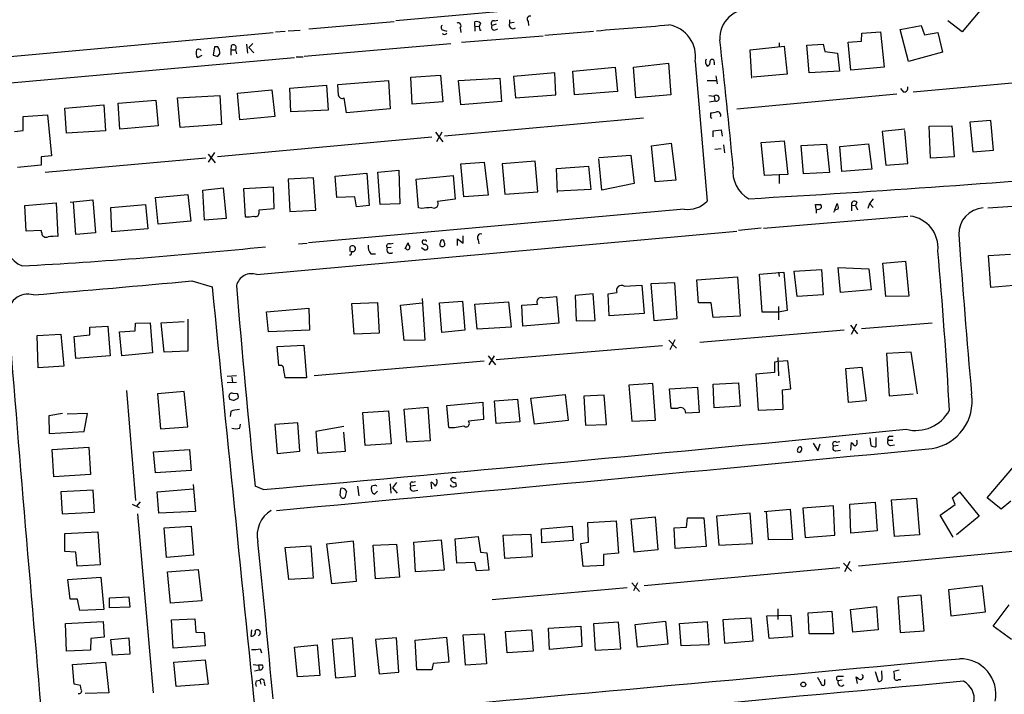
# Model space of a CAD drawing. Extents: x 8 to 984, y 4 to 905.
# Drawn here: x 194 to 338, y 378 to 477 of the extents above; entities that cross this region are included whole.
import ezdxf

# ---------------------------------------------------------------- set-up
doc = ezdxf.new("R2010")
doc.units = 0
doc.header["$MEASUREMENT"] = 0
doc.layers.add('MAIN', color=5, linetype='CONTINUOUS')

msp = doc.modelspace()

# ---------------------------------------------------------------- linework, layer by layer
at = {"layer": 'MAIN'}
for p, q in [((274.574, 479.1286), (248.8353, 476.8426)), ((335.4493, 479.8906), (331.5547, 475.2339)), ((236.1353, 475.6573), (248.5813, 476.7579)), ((260.35, 476.0806), (260.35, 476.6733)), ((260.35, 476.0806), (260.35, 475.3186)), ((260.35, 476.0806), (260.9427, 475.9959)), ((263.4827, 476.3346), (262.89, 476.1653)), ((263.2287, 476.8426), (263.7367, 476.9273)), ((265.43, 477.0119), (265.43, 476.5039)), ((266.1073, 476.5886), (265.43, 476.5039)), ((268.1393, 476.7579), (268.224, 476.1653)), ((322.4953, 475.5726), (325.5433, 476.1653)), ((325.5433, 476.1653), (326.0513, 474.8106)), ((331.5547, 475.2339), (329.438, 476.8426)), ((191.9393, 471.5933), (230.886, 475.1493)), ((231.2247, 475.2339), (232.664, 475.3186)), ((233.0873, 475.4033), (234.8653, 475.4879)), ((255.778, 475.4879), (256.286, 475.3186)), ((258.2333, 475.8266), (258.318, 475.1493)), ((258.4027, 473.7099), (270.3407, 474.6413)), ((261.112, 475.4879), (261.2813, 475.4879)), ((263.2287, 475.4879), (263.7367, 475.6573)), ((270.5947, 474.7259), (277.7067, 475.3186)), ((316.8227, 473.8793), (316.9073, 475.0646)), ((316.9073, 475.0646), (319.6167, 475.2339)), ((319.6167, 475.2339), (320.1247, 470.0693)), ((323.6807, 470.9159), (322.4953, 475.5726)), ((326.0513, 474.8106), (327.9987, 475.1493)), ((327.9987, 475.1493), (328.676, 472.2706)), ((224.79, 473.2019), (224.7053, 472.6093)), ((226.9913, 473.4559), (227.1607, 472.1013)), ((227.9227, 473.5406), (227.33, 472.9479)), ((235.458, 471.6779), (256.8787, 473.5406)), ((304.8, 473.6253), (304.8, 473.0326)), ((308.864, 473.2866), (311.2347, 473.4559)), ((309.2027, 469.2226), (308.864, 473.2866)), ((311.2347, 473.4559), (311.4887, 472.3553)), ((314.8753, 473.7099), (316.8227, 473.8793)), ((315.2987, 469.6459), (314.8753, 473.7099)), ((220.472, 471.7626), (219.8793, 471.4239)), ((222.3347, 473.0326), (222.1653, 471.8473)), ((222.8427, 473.0326), (222.3347, 473.0326)), ((222.8427, 471.6779), (223.0967, 472.0166)), ((224.7053, 472.6093), (224.7053, 471.8473)), ((224.7053, 472.6093), (225.3827, 472.6093)), ((225.3827, 472.6093), (225.552, 472.0166)), ((227.33, 472.9479), (228.092, 472.1859)), ((300.5667, 472.6093), (305.562, 473.1173)), ((300.8207, 468.4606), (300.5667, 472.6093)), ((305.562, 473.1173), (305.9853, 469.0533)), ((311.4887, 472.3553), (313.3513, 472.1013)), ((313.3513, 472.1013), (313.6053, 469.4766)), ((328.676, 472.2706), (323.6807, 470.9159)), ((192.532, 467.7833), (234.0187, 471.5086)), ((234.2727, 471.5933), (235.2887, 471.5933)), ((283.5487, 470.0693), (288.6287, 470.6619)), ((288.6287, 470.6619), (288.9673, 466.0053)), ((292.5233, 470.9159), (294.3013, 450.5113)), ((295.3173, 470.7466), (295.3173, 470.4079)), ((251.0367, 468.6299), (255.3547, 468.8839)), ((255.3547, 468.8839), (255.6933, 464.9893)), ((272.034, 469.2226), (266.0227, 468.7146)), ((272.2033, 466.0053), (272.034, 469.2226)), ((274.6587, 469.4766), (280.8393, 470.0693)), ((274.9127, 466.0053), (274.6587, 469.4766)), ((280.8393, 470.0693), (281.178, 466.5133)), ((283.8873, 465.5819), (283.5487, 470.0693)), ((305.9853, 469.0533), (300.99, 468.6299)), ((313.6053, 469.4766), (309.2027, 469.2226)), ((320.1247, 470.0693), (315.2987, 469.6459)), ((233.3413, 467.0213), (238.6753, 467.4446)), ((238.6753, 467.4446), (238.9293, 463.8039)), ((240.3687, 467.5293), (247.7347, 468.1219)), ((240.4533, 465.9206), (240.3687, 467.5293)), ((247.7347, 468.1219), (247.9887, 463.9733)), ((251.206, 464.6506), (251.0367, 468.6299)), ((257.9793, 468.1219), (263.9907, 468.4606)), ((258.318, 464.5659), (257.9793, 468.1219)), ((263.9907, 468.4606), (264.2447, 465.0739)), ((266.0227, 468.7146), (266.2767, 465.5819)), ((294.3013, 468.1219), (295.656, 468.1219)), ((295.5713, 468.7993), (295.7407, 467.6139)), ((343.916, 468.2066), (324.358, 466.4286)), ((225.7213, 466.2593), (230.7167, 466.7673)), ((226.06, 462.3646), (225.7213, 466.2593)), ((230.7167, 466.7673), (231.14, 462.8726)), ((233.5107, 463.5499), (233.3413, 467.0213)), ((266.2767, 465.5819), (272.2033, 466.0053)), ((281.178, 466.5133), (274.9127, 466.0053)), ((288.9673, 466.0053), (283.8873, 465.5819)), ((298.6193, 463.9733), (321.9873, 466.1746)), ((323.0033, 466.4286), (322.58, 466.9366)), ((200.4907, 464.0579), (206.1633, 464.5659)), ((206.1633, 464.5659), (206.4173, 460.7559)), ((208.28, 464.8199), (213.7833, 465.2433)), ((208.534, 461.0099), (208.28, 464.8199)), ((213.7833, 465.2433), (214.122, 461.5179)), ((216.916, 465.5819), (223.0967, 465.9206)), ((217.3393, 461.2639), (216.916, 465.5819)), ((223.0967, 465.9206), (223.3507, 461.6873)), ((241.6387, 463.3806), (241.3, 465.5819)), ((255.6933, 464.9893), (251.206, 464.6506)), ((264.2447, 465.0739), (258.318, 464.5659)), ((294.5553, 465.9206), (295.3173, 465.8359)), ((294.64, 464.9893), (295.402, 465.1586)), ((295.3173, 465.8359), (295.402, 465.1586)), ((194.3947, 462.8726), (197.9507, 463.1266)), ((197.9507, 463.1266), (198.5433, 457.1153)), ((200.7447, 460.4173), (200.4907, 464.0579)), ((238.9293, 463.8039), (233.5107, 463.5499)), ((247.9887, 463.9733), (241.6387, 463.3806)), ((294.8093, 462.9573), (294.8093, 463.3806)), ((194.3947, 460.8406), (194.3947, 462.8726)), ((223.3507, 461.6873), (217.3393, 461.2639)), ((231.14, 462.8726), (226.06, 462.3646)), ((284.988, 462.6186), (255.9473, 459.9939)), ((335.7033, 462.2799), (332.6553, 462.0259)), ((332.6553, 462.0259), (333.0787, 457.7079)), ((336.1267, 457.9619), (335.7033, 462.2799)), ((193.1247, 460.6713), (194.3947, 460.8406)), ((206.4173, 460.7559), (200.7447, 460.4173)), ((214.122, 461.5179), (208.534, 461.0099)), ((254.5927, 460.5866), (255.6933, 459.1473)), ((255.524, 460.5866), (254.762, 459.1473)), ((295.148, 460.7559), (296.3333, 460.9253)), ((295.148, 459.9093), (295.148, 460.7559)), ((296.3333, 460.9253), (296.5027, 459.9939)), ((323.1727, 461.0099), (319.8707, 460.6713)), ((319.8707, 460.6713), (320.3787, 455.7606)), ((323.596, 456.0146), (323.1727, 460.8406)), ((326.7287, 461.4333), (330.0307, 461.5179)), ((326.898, 456.7766), (326.7287, 461.4333)), ((330.0307, 461.5179), (330.3693, 456.9459)), ((254.0847, 459.8246), (222.758, 456.9459)), ((286.1733, 458.5546), (289.052, 458.9779)), ((289.052, 458.9779), (289.7293, 453.5593)), ((302.1753, 459.0626), (305.562, 459.3166)), ((302.6833, 454.2366), (302.1753, 459.0626)), ((305.562, 459.3166), (306.07, 454.4059)), ((308.0173, 458.6393), (311.7427, 458.8086)), ((311.7427, 458.8086), (312.166, 454.6599)), ((313.69, 458.4699), (317.8387, 458.8933)), ((317.8387, 458.8933), (318.3467, 455.1679)), ((222.3347, 457.6233), (221.4033, 456.1839)), ((221.4033, 457.3693), (222.4193, 456.0993)), ((286.6813, 453.3053), (286.1733, 458.5546)), ((296.3333, 458.1313), (295.402, 458.0466)), ((296.672, 458.7239), (296.8413, 457.5386)), ((308.356, 454.4906), (308.0173, 458.6393)), ((313.944, 454.8293), (313.69, 458.4699)), ((333.0787, 457.7079), (336.1267, 457.9619)), ((198.5433, 457.1153), (197.0193, 456.9459)), ((197.0193, 456.9459), (197.0193, 455.7606)), ((221.0647, 456.7766), (197.612, 454.6599)), ((258.318, 455.9299), (261.7047, 456.1839)), ((258.7413, 451.1039), (258.318, 455.9299)), ((261.7047, 456.1839), (262.2973, 451.3579)), ((269.1553, 456.3533), (264.3293, 455.9299)), ((264.3293, 455.9299), (264.7527, 451.5273)), ((269.5787, 451.8659), (269.1553, 456.3533)), ((278.4687, 456.8613), (283.1253, 457.1999)), ((278.892, 452.1199), (278.4687, 456.6919)), ((283.1253, 457.1999), (283.6333, 453.0513)), ((320.3787, 455.7606), (323.596, 456.0146)), ((330.3693, 456.9459), (326.898, 456.7766)), ((197.0193, 455.7606), (193.548, 455.4219)), ((239.9453, 454.1519), (244.602, 454.5753)), ((244.602, 454.5753), (244.9407, 449.8339)), ((246.2107, 454.7446), (249.2587, 454.9986)), ((246.5493, 450.0033), (246.2107, 454.7446)), ((249.2587, 454.9986), (249.428, 450.0879)), ((272.288, 455.2526), (276.9447, 455.5913)), ((272.4573, 451.7813), (272.288, 455.2526)), ((276.9447, 455.5913), (277.2833, 452.2046)), ((312.166, 454.6599), (308.356, 454.4906)), ((318.3467, 455.1679), (313.944, 454.8293)), ((236.8127, 453.8979), (233.0873, 453.7286)), ((233.0873, 453.7286), (233.3413, 448.9873)), ((237.1513, 449.1566), (236.8127, 453.8979)), ((240.1993, 451.0193), (239.9453, 454.1519)), ((251.7987, 453.7286), (257.2173, 454.2366)), ((252.1373, 449.4953), (251.7987, 453.7286)), ((257.2173, 454.2366), (257.4713, 450.7653)), ((283.6333, 453.0513), (278.892, 452.1199)), ((289.7293, 453.5593), (286.6813, 453.3053)), ((304.8, 454.3213), (302.6833, 454.2366)), ((306.07, 454.4059), (304.8, 454.3213)), ((304.8, 454.3213), (304.8, 453.0513)), ((220.6413, 452.1199), (223.6047, 452.4586)), ((220.8953, 447.7173), (220.6413, 452.1199)), ((223.6047, 452.4586), (224.028, 447.9713)), ((230.9707, 452.5433), (226.568, 452.2893)), ((226.568, 452.2893), (226.822, 448.2253)), ((231.0553, 449.4106), (230.9707, 452.5433)), ((264.7527, 451.5273), (269.5787, 451.8659)), ((277.2833, 452.2046), (272.4573, 451.9506)), ((194.6487, 449.8339), (199.2207, 450.2573)), ((199.2207, 450.2573), (199.4747, 445.3466)), ((201.2527, 450.3419), (204.5547, 450.6806)), ((202.0993, 445.6006), (201.7607, 450.3419)), ((204.5547, 450.6806), (204.978, 445.8546)), ((213.6987, 451.0193), (218.44, 451.4426)), ((214.122, 447.1246), (213.6987, 451.0193)), ((218.44, 451.4426), (218.8633, 447.5479)), ((242.824, 451.1039), (240.1993, 451.0193)), ((243.078, 449.6646), (242.824, 451.1039)), ((257.4713, 450.7653), (254.9313, 450.4266)), ((262.2973, 451.3579), (258.7413, 451.1039)), ((312.928, 449.2413), (313.2667, 450.1726)), ((316.1453, 450.3419), (315.976, 449.8339)), ((318.008, 450.1726), (317.754, 449.4106)), ((318.516, 450.8499), (318.008, 450.1726)), ((318.008, 450.1726), (318.516, 449.5799)), ((194.818, 446.1086), (194.6487, 449.8339)), ((207.1793, 449.5799), (212.2593, 450.0033)), ((207.3487, 446.0239), (207.1793, 449.5799)), ((212.2593, 450.0033), (212.598, 446.4473)), ((228.854, 449.2413), (231.0553, 449.4106)), ((228.854, 448.7333), (228.854, 449.2413)), ((233.3413, 448.9873), (237.1513, 449.1566)), ((290.9147, 449.3259), (236.0507, 444.4153)), ((244.9407, 449.8339), (243.078, 449.6646)), ((249.428, 450.0879), (246.5493, 450.0033)), ((252.5607, 449.4106), (252.1373, 449.4953)), ((310.2187, 449.3259), (310.134, 450.0033)), ((310.2187, 449.3259), (310.2187, 448.7333)), ((315.3833, 449.9186), (315.3833, 449.0719)), ((315.3833, 449.9186), (315.976, 449.8339)), ((315.976, 449.8339), (316.23, 449.2413)), ((218.8633, 447.5479), (214.122, 447.1246)), ((224.028, 447.9713), (220.8953, 447.7173)), ((302.514, 446.5319), (323.596, 448.3099)), ((197.0193, 446.1933), (194.818, 446.1086)), ((197.104, 445.8546), (197.0193, 446.1933)), ((204.978, 445.8546), (202.0993, 445.6006)), ((212.598, 446.4473), (207.3487, 446.0239)), ((228.5153, 439.7586), (298.6193, 446.1086)), ((302.1753, 446.5319), (298.8733, 446.1933)), ((250.19, 443.5686), (250.6133, 444.4153)), ((257.81, 443.9919), (257.81, 445.0079)), ((257.81, 445.0079), (258.6567, 444.3306)), ((258.6567, 444.3306), (258.6567, 445.4313)), ((260.858, 444.8386), (260.9427, 444.2459)), ((234.6113, 444.2459), (235.8813, 444.3306)), ((242.1467, 443.1453), (242.1467, 443.8226)), ((248.158, 443.7379), (247.5653, 443.6533)), ((247.9887, 444.2459), (248.412, 444.3306)), ((250.3593, 443.4839), (250.19, 443.5686)), ((252.984, 443.3993), (252.5607, 443.6533)), ((245.1947, 442.8066), (245.872, 442.8066)), ((319.9553, 441.4519), (323.2573, 441.7059)), ((323.2573, 441.7059), (323.7653, 436.6259)), ((335.3647, 442.5526), (338.582, 442.7219)), ((335.7033, 437.8959), (335.3647, 442.5526)), ((301.9213, 439.8433), (305.4773, 440.0973)), ((304.7153, 440.0973), (304.8, 439.5046)), ((305.4773, 440.0973), (305.9853, 434.5093)), ((307.0013, 440.2666), (310.9807, 440.5206)), ((307.4247, 436.5413), (307.0013, 440.2666)), ((310.9807, 440.5206), (311.2347, 436.7953)), ((313.7747, 437.1339), (313.436, 440.7746)), ((313.436, 440.7746), (317.9233, 440.6053)), ((317.9233, 440.6053), (318.262, 437.5573)), ((320.3787, 436.5413), (319.9553, 441.4519)), ((219.0327, 438.8273), (221.996, 437.9806)), ((292.7773, 438.9966), (298.704, 439.4199)), ((293.0313, 435.6099), (292.7773, 438.9966)), ((298.704, 439.4199), (299.1273, 433.6626)), ((302.3447, 434.2553), (301.9213, 439.8433)), ((282.194, 438.0653), (284.734, 438.2346)), ((284.734, 438.2346), (285.0727, 434.0859)), ((289.56, 438.5733), (286.0887, 438.4039)), ((286.0887, 438.4039), (286.512, 433.0699)), ((289.8987, 433.3239), (289.56, 438.5733)), ((318.262, 437.5573), (313.7747, 437.1339)), ((339.09, 438.1499), (335.7033, 437.8959)), ((252.6453, 436.2873), (253.0687, 430.1913)), ((255.1853, 435.6099), (258.572, 435.8639)), ((258.572, 435.8639), (258.9107, 431.6306)), ((260.35, 435.4406), (265.2607, 435.7793)), ((265.2607, 435.7793), (265.684, 432.0539)), ((270.256, 436.3719), (272.288, 436.5413)), ((272.288, 436.5413), (272.6267, 432.6466)), ((277.622, 436.9646), (274.9973, 436.7106)), ((274.9973, 436.7106), (275.1667, 432.9853)), ((277.9607, 433.0699), (277.622, 436.9646)), ((279.8233, 436.9646), (281.0933, 437.1339)), ((279.9927, 433.7473), (279.8233, 436.9646)), ((311.2347, 436.7953), (307.4247, 436.5413)), ((323.7653, 436.6259), (320.3787, 436.5413)), ((229.9547, 434.3399), (236.1353, 434.8479)), ((230.2087, 431.3766), (229.9547, 434.3399)), ((236.1353, 434.8479), (236.22, 431.6306)), ((242.4007, 435.5253), (246.126, 435.6946)), ((242.7393, 431.0379), (242.4007, 435.5253)), ((246.126, 435.6946), (246.38, 431.2073)), ((249.5127, 435.2713), (252.6453, 435.6099)), ((250.0207, 430.1066), (249.5127, 435.2713)), ((255.524, 431.2919), (255.1853, 435.6099)), ((260.6887, 431.7999), (260.35, 435.4406)), ((267.208, 435.2713), (269.494, 435.4406)), ((267.3773, 432.2233), (267.208, 435.2713)), ((294.894, 435.6099), (293.0313, 435.6099)), ((295.148, 433.4933), (294.894, 435.6099)), ((304.7153, 435.1019), (304.7153, 433.1546)), ((305.9853, 434.5093), (304.7153, 434.2553)), ((214.5453, 432.7313), (217.932, 432.9006)), ((218.44, 433.2393), (218.44, 428.5826)), ((275.1667, 432.9853), (277.9607, 433.0699)), ((285.0727, 434.0859), (279.9927, 433.7473)), ((286.512, 433.0699), (289.8987, 433.3239)), ((299.1273, 433.6626), (295.148, 433.4933)), ((304.7153, 434.2553), (302.3447, 434.2553)), ((204.1313, 432.0539), (206.756, 432.2233)), ((204.1313, 430.9533), (204.1313, 432.0539)), ((206.756, 432.2233), (207.0947, 427.9053)), ((208.4493, 431.3766), (210.7353, 431.5459)), ((210.7353, 431.5459), (210.82, 432.6466)), ((210.82, 432.6466), (212.9367, 432.7313)), ((212.9367, 432.7313), (213.2753, 428.3286)), ((214.9687, 428.4133), (214.5453, 432.7313)), ((236.22, 431.6306), (230.2087, 431.3766)), ((258.9107, 431.6306), (255.524, 431.2919)), ((265.684, 432.0539), (260.6887, 431.7999)), ((272.6267, 432.6466), (267.3773, 432.2233)), ((314.2827, 431.6306), (293.2007, 429.8526)), ((315.214, 432.3926), (316.23, 431.1226)), ((315.3833, 431.0379), (316.1453, 432.5619)), ((316.8227, 431.8846), (327.152, 432.7313)), ((196.4267, 430.8686), (199.898, 431.0379)), ((196.596, 426.1273), (196.4267, 430.8686)), ((199.898, 431.0379), (200.3213, 426.3813)), ((201.8453, 430.6993), (204.1313, 430.9533)), ((202.0993, 427.4819), (201.8453, 430.6993)), ((208.788, 427.9053), (208.4493, 431.3766)), ((246.38, 431.2073), (242.7393, 431.0379)), ((253.0687, 430.1913), (250.0207, 430.1066)), ((288.7133, 430.1913), (289.814, 429.0059)), ((288.8827, 428.8366), (289.6447, 430.2759)), ((218.44, 428.5826), (214.9687, 428.4133)), ((231.4787, 429.2599), (235.3733, 429.4293)), ((231.7327, 426.4659), (231.4787, 429.2599)), ((235.3733, 429.4293), (235.7967, 424.6879)), ((287.782, 429.3446), (263.4827, 427.3126)), ((207.0947, 427.9053), (202.0993, 427.4819)), ((213.2753, 428.3286), (208.788, 427.9053)), ((236.8973, 425.0266), (261.7047, 427.1433)), ((262.2973, 427.9053), (263.398, 426.5506)), ((262.4667, 426.5506), (263.2287, 427.9053)), ((304.6307, 427.6513), (304.7153, 424.9419)), ((306.07, 427.1433), (304.7153, 427.0586)), ((306.4933, 423.0793), (306.07, 427.1433)), ((324.104, 428.4133), (320.4633, 428.2439)), ((320.4633, 428.2439), (320.8867, 422.0633)), ((325.0353, 422.3173), (324.104, 428.4133)), ((200.3213, 426.3813), (196.596, 426.1273)), ((304.7153, 427.0586), (304.1227, 426.9739)), ((304.1227, 426.9739), (304.1227, 425.4499)), ((314.5367, 426.0426), (316.9073, 426.2119)), ((314.96, 421.0473), (314.5367, 426.0426)), ((316.9073, 426.2119), (317.5, 421.3013)), ((225.552, 424.9419), (224.1973, 424.8573)), ((224.8747, 424.7726), (224.9593, 424.0106)), ((235.7967, 424.6879), (232.664, 424.6879)), ((304.1227, 425.4499), (301.4133, 425.1959)), ((301.4133, 425.1959), (301.752, 419.9466)), ((209.4653, 422.8253), (210.82, 406.7386)), ((225.552, 424.0106), (224.1973, 423.9259)), ((286.3427, 423.8413), (282.8713, 423.5873)), ((282.8713, 423.5873), (283.2947, 418.3379)), ((286.766, 418.5073), (286.3427, 423.8413)), ((288.798, 423.0793), (292.862, 423.3333)), ((289.052, 420.2006), (288.798, 423.0793)), ((292.862, 423.3333), (293.116, 419.6079)), ((295.148, 423.7566), (298.8733, 423.9259)), ((295.3173, 420.2853), (295.148, 423.7566)), ((298.8733, 423.9259), (299.1273, 420.5393)), ((305.308, 422.9099), (306.4933, 423.0793)), ((305.3927, 420.1159), (305.308, 422.9099)), ((217.932, 422.6559), (214.0373, 422.3173)), ((214.0373, 422.3173), (214.4607, 417.2373)), ((218.44, 417.4913), (217.932, 422.6559)), ((224.4513, 421.9786), (224.536, 421.5553)), ((225.7213, 422.3173), (225.044, 422.4019)), ((225.2133, 421.3859), (225.806, 421.7246)), ((263.2287, 421.3013), (266.6153, 421.5553)), ((266.6153, 421.5553), (266.954, 418.2533)), ((268.5627, 421.7246), (273.558, 422.2326)), ((269.0707, 417.9146), (268.5627, 421.7246)), ((273.558, 422.2326), (273.9813, 418.4226)), ((279.2307, 422.1479), (276.2673, 421.9786)), ((276.2673, 421.9786), (276.5213, 417.7453)), ((279.5693, 417.8299), (279.2307, 422.1479)), ((320.8867, 422.0633), (324.358, 422.3173)), ((250.0207, 420.1159), (253.492, 420.3699)), ((250.444, 415.2899), (250.0207, 420.1159)), ((253.492, 420.3699), (253.8307, 415.4593)), ((256.286, 420.6239), (261.5353, 421.1319)), ((256.54, 417.4066), (256.286, 420.6239)), ((261.5353, 421.1319), (261.62, 418.5919)), ((263.4827, 417.9993), (263.2287, 421.3013)), ((289.9833, 420.2006), (289.052, 420.2006)), ((299.1273, 420.5393), (295.3173, 420.2853)), ((301.752, 419.9466), (305.3927, 420.1159)), ((317.5, 421.3013), (314.96, 421.0473)), ((200.152, 419.4386), (198.12, 419.0999)), ((198.12, 419.0999), (198.2047, 416.5599)), ((203.7927, 419.4386), (200.8293, 419.3539)), ((203.2847, 416.8139), (203.7927, 419.4386)), ((224.7053, 419.7773), (224.6207, 419.0153)), ((244.0093, 419.6079), (247.7347, 419.8619)), ((244.348, 414.7819), (244.0093, 419.6079)), ((247.7347, 419.8619), (248.158, 415.0359)), ((261.62, 418.5919), (259.4187, 418.3379)), ((283.2947, 418.3379), (286.766, 418.5073)), ((293.116, 419.6079), (291.1687, 419.5233)), ((214.4607, 417.2373), (218.44, 417.4913)), ((226.06, 417.3219), (226.1447, 417.9146)), ((234.5267, 418.0839), (231.14, 417.8299)), ((231.14, 417.8299), (231.4787, 413.5966)), ((234.7807, 413.9353), (234.5267, 418.0839)), ((241.2153, 417.5759), (237.1513, 416.8139)), ((266.954, 418.2533), (263.4827, 417.9993)), ((273.9813, 418.4226), (269.0707, 417.9146)), ((276.5213, 417.7453), (279.5693, 417.8299)), ((198.2047, 416.5599), (203.2847, 416.8139)), ((237.1513, 416.8139), (237.4053, 413.6813)), ((241.4693, 413.9353), (241.2153, 416.7293)), ((318.262, 414.7819), (318.0927, 415.8826)), ((318.9393, 415.9673), (318.9393, 414.6126)), ((320.9713, 416.1366), (321.4793, 416.1366)), ((198.628, 414.1893), (203.962, 414.5279)), ((198.882, 410.2099), (198.628, 414.1893)), ((203.962, 414.5279), (204.216, 410.5486)), ((213.4447, 413.8506), (218.694, 414.1893)), ((218.694, 414.1893), (218.948, 411.1413)), ((248.158, 415.0359), (244.348, 414.7819)), ((253.8307, 415.4593), (250.444, 415.2899)), ((309.7953, 415.1206), (310.4727, 414.0199)), ((310.4727, 414.0199), (310.8113, 415.0359)), ((313.436, 414.7819), (312.7587, 414.6973)), ((313.182, 415.2899), (313.69, 415.3746)), ((315.2987, 414.1046), (315.3833, 415.2053)), ((320.7173, 415.5439), (321.3947, 415.5439)), ((321.1407, 414.7819), (321.6487, 414.8666)), ((213.6987, 410.8026), (213.4447, 413.8506)), ((231.4787, 413.5966), (234.7807, 413.9353)), ((237.4053, 413.6813), (241.4693, 413.9353)), ((313.0973, 414.0199), (313.7747, 414.1046)), ((335.1953, 407.1619), (339.09, 411.7339)), ((204.216, 410.5486), (198.882, 410.2099)), ((218.948, 411.1413), (213.6987, 410.8026)), ((257.2173, 410.1253), (256.794, 409.8713)), ((213.9527, 408.0086), (219.202, 408.4319)), ((219.202, 409.1093), (219.5407, 405.1299)), ((229.4467, 408.3473), (228.2613, 408.8553)), ((240.7073, 407.5006), (240.792, 408.5166)), ((243.2473, 408.8553), (243.4167, 407.4159)), ((245.7027, 408.9399), (245.2793, 408.8553)), ((247.9887, 409.1939), (248.0733, 407.8393)), ((248.92, 409.3633), (248.3273, 408.6013)), ((248.3273, 408.6013), (249.0047, 407.8393)), ((251.714, 408.9399), (251.0367, 408.8553)), ((251.2907, 409.4479), (251.714, 409.5326)), ((254.0847, 408.4319), (254, 409.4479)), ((256.9633, 408.7706), (256.794, 409.0246)), ((257.556, 409.3633), (257.6407, 408.8553)), ((204.6393, 408.2626), (199.898, 408.0086)), ((199.898, 408.0086), (200.0673, 404.7913)), ((204.8087, 405.0453), (204.6393, 408.2626)), ((214.2067, 404.8759), (213.9527, 408.0086)), ((241.6387, 408.0933), (241.3847, 407.1619)), ((245.7027, 407.6699), (246.126, 408.0933)), ((251.5447, 408.1779), (252.0527, 408.2626)), ((321.2253, 406.8233), (324.866, 407.0773)), ((324.866, 407.0773), (325.2893, 401.7433)), ((330.1153, 407.1619), (331.1313, 408.0086)), ((330.5387, 406.1459), (330.1153, 407.1619)), ((331.1313, 408.0086), (334.01, 404.4526)), ((337.2273, 405.4686), (335.1953, 407.1619)), ((210.312, 406.2306), (211.328, 405.7226)), ((211.4973, 406.5693), (210.9047, 405.8919)), ((312.7587, 405.9766), (308.2713, 405.6379)), ((308.2713, 405.6379), (308.61, 401.3199)), ((312.928, 401.6586), (312.7587, 405.9766)), ((315.1293, 406.2306), (318.8547, 406.4846)), ((315.2987, 401.9973), (315.1293, 406.2306)), ((318.8547, 406.4846), (319.1087, 402.3359)), ((321.6487, 401.4893), (321.2253, 406.8233)), ((328.3373, 404.6219), (330.5387, 406.1459)), ((338.6667, 406.6539), (337.2273, 405.4686)), ((200.0673, 404.7913), (204.8087, 405.0453)), ((211.074, 404.7913), (213.36, 378.6293)), ((219.5407, 405.1299), (214.2067, 404.8759)), ((283.21, 404.0293), (286.6813, 404.3679)), ((286.6813, 404.3679), (287.1047, 399.5419)), ((291.2533, 402.8439), (291.4227, 404.1986)), ((291.4227, 404.1986), (293.7933, 404.1986)), ((293.7933, 404.1986), (294.132, 400.0499)), ((300.5667, 404.8759), (295.656, 404.4526)), ((295.656, 404.4526), (295.9947, 400.2193)), ((300.9053, 400.4733), (300.5667, 404.8759)), ((302.5987, 405.1299), (306.4087, 405.4686)), ((303.276, 400.9813), (302.9373, 405.1299)), ((306.4087, 405.4686), (306.7473, 401.0659)), ((330.2, 401.4046), (328.3373, 404.6219)), ((334.01, 404.4526), (330.708, 401.7433)), ((214.9687, 402.7593), (218.948, 403.0133)), ((215.3073, 398.4413), (214.9687, 402.7593)), ((218.948, 403.0133), (219.2867, 398.7799)), ((270.0867, 402.5899), (274.574, 403.0133)), ((274.574, 403.0133), (274.7433, 400.8966)), ((276.86, 403.5213), (281.0087, 403.7753)), ((276.9447, 400.6426), (276.86, 403.5213)), ((281.0087, 403.7753), (281.3473, 399.0339)), ((283.6333, 399.2033), (283.21, 404.0293)), ((289.4753, 402.7593), (291.2533, 402.8439)), ((289.6447, 399.7113), (289.4753, 402.7593)), ((200.4907, 401.9126), (205.3167, 402.1666)), ((200.4907, 399.2879), (200.4907, 401.9126)), ((205.3167, 402.1666), (205.6553, 397.3406)), ((257.4713, 401.1506), (260.858, 401.4893)), ((260.858, 401.4893), (261.1967, 399.2033)), ((264.4987, 401.6586), (268.5627, 401.8279)), ((264.7527, 398.2719), (264.4987, 401.6586)), ((268.5627, 401.8279), (268.732, 398.5259)), ((270.1713, 400.5579), (270.0867, 402.5899)), ((308.61, 401.3199), (312.928, 401.6586)), ((319.1087, 402.3359), (315.2987, 401.9973)), ((325.2893, 401.7433), (321.6487, 401.4893)), ((232.664, 399.8806), (236.3893, 400.1346)), ((233.172, 395.2239), (232.664, 399.8806)), ((236.3893, 400.1346), (236.728, 395.3933)), ((242.6547, 400.8119), (238.6753, 400.3886)), ((238.6753, 400.3886), (239.4373, 394.6313)), ((243.078, 394.9699), (242.6547, 400.8119)), ((245.5333, 400.2193), (248.92, 400.3886)), ((245.872, 395.3086), (245.5333, 400.2193)), ((248.92, 400.3886), (249.3433, 395.5626)), ((251.46, 400.6426), (255.4393, 400.9813)), ((251.714, 396.3246), (251.46, 400.6426)), ((255.4393, 400.9813), (255.8627, 396.5786)), ((257.7253, 397.5946), (257.4713, 401.1506)), ((274.7433, 400.8966), (270.1713, 400.5579)), ((275.844, 400.4733), (276.9447, 400.6426)), ((276.1827, 397.0866), (275.844, 400.4733)), ((294.132, 400.0499), (289.6447, 399.7113)), ((295.9947, 400.2193), (300.9053, 400.4733)), ((306.7473, 401.0659), (303.276, 400.9813)), ((349.6733, 400.3039), (316.3993, 397.1713)), ((202.0993, 399.2033), (200.4907, 399.2879)), ((202.2687, 397.1713), (202.0993, 399.2033)), ((219.2867, 398.7799), (215.3073, 398.4413)), ((261.1967, 399.2033), (262.128, 399.1186)), ((262.128, 399.1186), (262.382, 396.5786)), ((268.732, 398.5259), (264.7527, 398.2719)), ((281.3473, 399.0339), (279.146, 398.8646)), ((279.146, 398.8646), (279.146, 397.2559)), ((287.1047, 399.5419), (283.6333, 399.2033)), ((205.6553, 397.3406), (202.2687, 397.1713)), ((260.35, 397.6793), (257.7253, 397.5946)), ((260.604, 396.4939), (260.35, 397.6793)), ((279.146, 397.2559), (276.1827, 397.0866)), ((313.69, 396.9173), (285.0727, 394.2926)), ((314.198, 397.5946), (315.3833, 396.4093)), ((315.1293, 397.8486), (314.3673, 396.3246)), ((200.914, 395.2239), (205.74, 395.5626)), ((205.74, 395.5626), (206.1633, 390.8213)), ((215.4767, 396.3246), (219.964, 396.6633)), ((215.9, 391.7526), (215.4767, 396.3246)), ((219.964, 396.6633), (220.472, 392.0913)), ((249.3433, 395.5626), (245.872, 395.3086)), ((255.8627, 396.5786), (251.714, 396.3246)), ((262.382, 396.5786), (260.604, 396.4939)), ((201.2527, 392.3453), (200.914, 395.2239)), ((236.728, 395.3933), (233.172, 395.2239)), ((239.4373, 394.6313), (243.078, 394.9699)), ((262.89, 392.2606), (282.6173, 394.0386)), ((283.2947, 394.7159), (284.3953, 393.4459)), ((284.1413, 394.7159), (283.5487, 393.5306)), ((334.518, 394.2926), (329.5227, 393.6999)), ((334.9413, 390.4826), (334.518, 394.2926)), ((207.01, 392.5146), (209.804, 392.6839)), ((209.804, 392.6839), (209.9733, 391.1599)), ((325.5433, 392.9379), (322.1567, 392.5993)), ((322.1567, 392.5993), (322.4953, 387.4346)), ((325.9667, 387.6886), (325.5433, 392.9379)), ((329.5227, 393.6999), (329.8613, 389.8899)), ((202.3533, 392.3453), (201.2527, 392.3453)), ((202.692, 390.6519), (202.3533, 392.3453)), ((207.01, 391.0753), (207.01, 392.5146)), ((209.9733, 391.1599), (207.01, 391.0753)), ((220.472, 392.0913), (215.9, 391.7526)), ((315.214, 390.8213), (319.024, 391.2446)), ((319.024, 391.2446), (319.278, 387.8579)), ((336.042, 388.3659), (338.4127, 391.4986)), ((206.1633, 390.8213), (202.692, 390.6519)), ((303.022, 389.8899), (306.4933, 389.9746)), ((303.3607, 386.5879), (303.022, 389.8899)), ((304.6307, 390.9059), (304.6307, 389.3819)), ((306.4933, 389.9746), (306.7473, 386.8419)), ((309.0333, 390.3133), (312.5047, 390.5673)), ((309.2027, 387.2653), (309.0333, 390.3133)), ((312.5047, 390.5673), (312.7587, 387.2653)), ((315.5527, 387.5193), (315.214, 390.8213)), ((329.8613, 389.8899), (334.9413, 390.4826)), ((200.5753, 388.7893), (206.0787, 389.0433)), ((200.7447, 384.7253), (200.5753, 388.7893)), ((206.0787, 389.0433), (206.248, 386.7573)), ((216.0693, 389.2973), (219.456, 389.4666)), ((216.3233, 385.1486), (216.0693, 389.2973)), ((219.456, 389.4666), (219.6253, 387.5193)), ((271.1027, 388.1119), (275.844, 388.3659)), ((275.844, 388.3659), (276.0133, 385.4026)), ((281.3473, 388.9586), (277.7067, 388.7046)), ((277.7067, 388.7046), (277.9607, 384.8946)), ((281.686, 385.0639), (281.3473, 388.9586)), ((283.8027, 388.6199), (288.2053, 389.1279)), ((284.1413, 385.3179), (283.8027, 388.6199)), ((288.2053, 389.1279), (288.544, 385.7413)), ((290.2373, 388.7893), (294.3013, 389.0433)), ((290.4913, 385.4873), (290.2373, 388.7893)), ((294.3013, 389.0433), (294.5553, 385.6566)), ((300.736, 389.5513), (296.5873, 389.2973)), ((296.5873, 389.2973), (296.8413, 385.9106)), ((300.99, 386.2493), (300.736, 389.5513)), ((338.7513, 386.4186), (336.042, 388.3659)), ((219.6253, 387.5193), (220.8107, 387.4346)), ((220.8107, 387.4346), (220.98, 385.4873)), ((227.7533, 387.8579), (227.6687, 386.9266)), ((258.6567, 387.0959), (261.7047, 387.2653)), ((258.9953, 382.6933), (258.6567, 387.0959)), ((261.7047, 387.2653), (262.0433, 382.8626)), ((264.8373, 387.6039), (268.6473, 387.8579)), ((265.0913, 384.4713), (264.8373, 387.6039)), ((268.6473, 387.8579), (268.9013, 384.7253)), ((271.272, 384.9793), (271.1027, 388.1119)), ((306.7473, 386.8419), (303.3607, 386.5879)), ((312.7587, 387.2653), (309.2027, 387.2653)), ((319.278, 387.8579), (315.5527, 387.5193)), ((322.4953, 387.4346), (325.9667, 387.6886)), ((204.3007, 386.5879), (204.216, 384.8946)), ((206.248, 386.7573), (204.3007, 386.5879)), ((207.1793, 386.4186), (209.804, 386.6726)), ((207.4333, 384.1326), (207.1793, 386.4186)), ((209.804, 386.6726), (209.9733, 384.3019)), ((220.98, 385.4873), (216.3233, 385.1486)), ((234.0187, 385.3179), (237.3207, 385.6566)), ((237.3207, 385.6566), (237.744, 381.1693)), ((242.4853, 386.6726), (239.522, 386.4186)), ((239.522, 386.4186), (240.03, 380.8306)), ((242.9087, 381.0846), (242.4853, 386.6726)), ((248.92, 386.6726), (245.872, 386.4186)), ((245.872, 386.4186), (246.38, 381.4233)), ((249.2587, 381.6773), (248.92, 386.6726)), ((251.6293, 386.3339), (256.2013, 386.7573)), ((251.8833, 382.0159), (251.6293, 386.3339)), ((256.2013, 386.7573), (256.54, 383.1166)), ((276.0133, 385.4026), (271.272, 384.9793)), ((288.544, 385.7413), (284.1413, 385.3179)), ((294.5553, 385.6566), (290.4913, 385.4873)), ((296.8413, 385.9106), (300.99, 386.2493)), ((204.216, 384.8946), (200.7447, 384.7253)), ((209.9733, 384.3019), (207.4333, 384.1326)), ((229.0233, 385.0639), (229.1927, 384.4713)), ((234.442, 380.9999), (234.0187, 385.3179)), ((268.9013, 384.7253), (265.0913, 384.4713)), ((277.9607, 384.8946), (281.686, 385.0639)), ((201.5913, 382.7779), (206.4173, 383.1166)), ((201.8453, 379.8993), (201.5913, 382.7779)), ((206.4173, 383.1166), (206.9253, 378.6293)), ((216.408, 383.1166), (220.98, 383.4553)), ((216.7467, 379.5606), (216.408, 383.1166)), ((220.98, 383.4553), (221.4033, 379.8993)), ((228.0073, 382.7779), (228.7693, 382.6933)), ((228.7693, 382.6933), (228.854, 382.0159)), ((229.362, 382.6933), (228.7693, 382.6933)), ((254.254, 382.9473), (254.0847, 382.0159)), ((256.54, 383.1166), (254.254, 382.9473)), ((262.0433, 382.8626), (258.9953, 382.6933)), ((228.1767, 381.8466), (228.854, 382.0159)), ((237.744, 381.1693), (234.442, 380.9999)), ((246.38, 381.4233), (249.2587, 381.6773)), ((254.0847, 382.0159), (251.8833, 382.0159)), ((318.8547, 381.7619), (319.278, 380.3226)), ((319.8707, 380.7459), (319.786, 381.8466)), ((322.326, 381.9313), (321.564, 381.7619)), ((202.7767, 379.7299), (201.8453, 379.8993)), ((202.8613, 379.1373), (202.7767, 379.7299)), ((221.4033, 379.8993), (216.7467, 379.5606)), ((228.4307, 380.4073), (228.9387, 380.4919)), ((228.9387, 380.4919), (229.108, 379.8993)), ((229.616, 380.1533), (229.7007, 379.6453)), ((240.03, 380.8306), (242.9087, 381.0846)), ((311.4887, 380.1533), (311.4887, 380.5766)), ((313.436, 381.0846), (314.198, 381.0846)), ((314.0287, 380.4919), (313.436, 380.4073)), ((316.23, 379.9839), (316.0607, 380.9999)), ((322.2413, 380.5766), (322.58, 380.5766)), ((206.9253, 378.6293), (203.454, 378.5446))]:
    msp.add_line(p, q, dxfattribs=at)
msp.add_circle((308.3404, 379.8614), 0.3455, dxfattribs=at)
for centre, radius, start, end in [((268.4202, 477.1004), 0.443, 71.237884, 230.643246), ((300.2938, 474.3555), 4.1412, 81.508503, 184.250039), ((255.7846, 475.8494), 0.3616, 119.110013, 268.954052), ((257.9229, 476.1229), 0.4292, 316.331342, 117.412843), ((260.6463, 475.9537), 0.7782, 44.989588, 112.379735), ((262.0363, 475.9224), 1.0213, 145.293847, 205.177535), ((263.1334, 476.4669), 0.3876, 75.766569, 231.095458), ((263.2286, 475.9112), 0.4233, 143.113861, 270.013536), ((265.9211, 476.2499), 0.5529, 152.651711, 310.032481), ((71.7706, 3121.6644), 2654.295, 274.4589867, 274.6881684), ((287.9686, 471.6903), 4.62, 350.35072, 80.724026), ((255.9149, 475.2817), 0.4299, 224.585367, 329.671618), ((225.0985, 472.9177), 0.4194, 312.661512, 137.347744), ((-4359.528, -22.0914), 4682.0533, 5.8536605, 6.0828426), ((220.9807, 472.186), 1.3394, 161.575873, 214.680814), ((220.0063, 472.2282), 0.4827, 37.88123, 127.864574), ((223.181, 474.4698), 2.8123, 248.828505, 263.091041), ((221.7836, 472.2281), 1.33, 350.85, 37.220566), ((294.8939, 470.8595), 0.8583, 152.59001, 226.335951), ((294.114, 470.8413), 0.6311, 287.263584, 14.619728), ((295.021, 470.8736), 0.3224, 336.799076, 156.799076), ((295.6292, 465.531), 0.4362, 238.612772, 135.650216), ((323.0046, 467.0391), 0.6105, 269.877994, 14.368574), ((241.0037, 466.0688), 0.57, 195.069981, 301.322346), ((252.9134, 675.1114), 215.836, 281.192728, 281.421942), ((295.7779, 463.0586), 0.5062, 338.442401, 103.93467), ((294.9786, 462.8303), 0.2117, 143.124688, 270.027065), ((302.4719, 454.7447), 4.4129, 171.172497, 241.957605), ((192.3544, 2360.322), 1912.5263, 273.2384912, 274.9448687), ((254.4128, 450.0985), 0.6136, 237.6799, 32.325092), ((291.4637, 453.1878), 3.9007, 261.909158, 316.673478), ((312.2934, 449.5377), 1.1621, 349.498468, 33.117088), ((315.8028, 450.0609), 0.443, 39.366754, 198.737622), ((-76.4031, 6271.1645), 5836.2073, 274.04497452, 274.27415743), ((228.3459, 448.7503), 0.5083, 240.035633, 358.083714), ((295.6474, 68.4983), 383.3414, 96.224367, 96.453552), ((310.4727, 619.3032), 169.3002, 269.885375, 270.114592), ((310.4303, 449.961), 0.6695, 251.573171, 325.301058), ((310.6844, 449.7069), 0.3224, 336.799076, 66.82241), ((313.4307, 448.6274), 0.6985, 89.565266, 164.172914), ((334.8253, 445.7214), 3.7805, 93.375627, 181.831095), ((227.1607, 452.7154), 4.5029, 265.686199, 281.936301), ((323.3283, 443.6592), 4.6901, 354.748169, 82.571173), ((197.7672, 445.8687), 0.6634, 181.217957, 293.837087), ((195.8257, 444.8071), 4.1035, 171.250441, 247.044703), ((199.0935, 439.5519), 5.8072, 86.236263, 100.499166), ((251.5702, 444.4746), 0.9587, 183.546139, 222.848561), ((253.0941, 444.6016), 0.4539, 171.421795, 255.960695), ((252.857, 444.5421), 0.247, 59.052159, 149.000436), ((253.111, 444.5846), 0.2117, 0, 126.875312), ((255.6087, 444.2199), 0.378, 132.212519, 47.787481), ((255.6087, 444.574), 0.2646, 343.736331, 196.26367), ((261.2532, 445.1773), 0.5204, 77.480746, 220.597713), ((1550.7236, 531.4552), 1222.6949, 184.0264809, 185.1210442), ((151.7838, 1208.8806), 769.024, 273.1636917, 275.8214767), ((242.1044, 442.9336), 0.2993, 261.856362, 45.013536), ((242.4854, 443.5474), 0.4364, 247.15488, 140.905504), ((246.2107, 443.8509), 1.457, 171.088501, 225.786958), ((247.8363, 443.9072), 0.3714, 65.774365, 223.134099), ((248.0216, 443.3993), 0.5222, 150.897443, 305.829747), ((250.571, 443.7167), 0.3147, 227.717737, 19.667298), ((253.0495, 443.7034), 0.4626, 343.057546, 98.140613), ((253.1534, 443.7378), 0.3785, 243.414641, 333.448488), ((-471.6365, 373.3724), 802.6808, 3.3263591, 4.9927814), ((-300.5263, 6216.3346), 5800.8217, 274.90948389, 275.13866577), ((227.7487, 437.6371), 2.2558, 70.132774, 166.860124), ((17349.2588, 2139.4044), 17211.5651, 185.67315495, 185.90233821), ((1658.1682, 555.8723), 1437.4449, 184.6976129, 185.8702835), ((281.7817, 437.4365), 0.752, 56.747409, 203.728851), ((195.1063, 433.9799), 2.9302, 73.904198, 186.216464), ((270.0479, 435.7648), 0.6418, 71.079457, 210.340618), ((8165.5009, 1072.085), 7998.826, 184.57790406, 185.04775659), ((231.9021, 425.8875), 0.6027, 32.566713, 106.324089), ((-148.4629, 361.9499), 386.2561, 9.347733, 9.576916), ((224.8747, 422.0124), 0.4247, 66.507351, 184.56424), ((267.2187, 590.7719), 174.5167, 255.843185, 256.0724), ((224.8757, 421.8941), 0.9456, 349.674018, 26.586729), ((326.0331, 421.2298), 6.9617, 279.248814, 8.987131), ((226.1599, 415.8061), 4.2292, 92.501675, 110.117139), ((290.3967, 419.5482), 0.7724, 358.152629, 122.360813), ((324.7209, 422.6316), 5.6499, 255.873736, 331.625546), ((225.4674, 419.3555), 2.1182, 253.751048, 286.246355), ((-628.1433, 10058.2868), 9687.9716, 275.07853341, 275.63627965), ((256.67, 425.946), 8.5404, 269.127822, 284.035918), ((259.0905, 417.9887), 0.4792, 223.215636, 46.775651), ((321.0419, 415.7556), 0.3875, 100.497939, 213.11188), ((-1985.5524, 24349.3342), 24046.4479, 275.28985854, 275.51904131), ((307.9848, 414.085), 0.5301, 95.63962, 206.241213), ((307.6893, 414.2492), 0.4374, 245.696991, 56.186403), ((312.9703, 414.9936), 0.3641, 54.455006, 234.46781), ((313.0127, 414.4009), 0.3903, 130.594926, 282.519254), ((442.6372, 541.9512), 179.6053, 224.885409, 225.114592), ((315.5952, 415.2475), 0.6248, 298.287713, 28.316281), ((318.77, 415.3746), 0.7806, 229.400298, 282.526419), ((321.0815, 415.2476), 0.4695, 140.86944, 277.24461), ((254.1513, 409.451), 0.7414, 306.537595, 34.536784), ((257.524, 410.1408), 0.7782, 200.263041, 272.356824), ((257.556, 410.718), 0.6827, 240.254078, 277.127098), ((240.9613, 407.7969), 0.7393, 23.63204, 103.237414), ((246.0983, 408.4795), 0.9011, 155.351869, 243.958183), ((245.8297, 408.7706), 0.2116, 0, 126.875312), ((251.2444, 409.117), 0.3341, 82.034805, 231.562485), ((251.3471, 408.5589), 0.4292, 136.321685, 297.412843), ((253.2803, 408.1354), 1.4969, 28.746399, 61.262153), ((257.1982, 409.6429), 0.9034, 254.92845, 299.328733), ((241.1307, 407.5007), 0.4234, 180.013532, 306.859073), ((232.7696, 401.6882), 4.1964, 120.623521, 193.237158), ((-1773.4776, 197.0632), 2012.4942, 5.1520276, 5.808267), ((227.7745, 387.4557), 0.5396, 258.69215, 25.567878), ((228.6027, 387.4155), 0.4372, 292.400095, 141.342238), ((228.0496, 390.1054), 5.1347, 266.691857, 280.931339), ((228.9884, 382.4443), 0.449, 252.582029, 33.682989), ((-1193.8454, 16681.8368), 16369.4006, 275.00710952, 275.34543769), ((331.2551, 378.4102), 5.2159, 349.323662, 91.360058), ((316.6533, 380.9999), 0.4233, 270, 53.132809), ((319.7026, 381.1693), 1.9535, 355.025178, 17.659526), ((229.4038, 379.9839), 1.0612, 156.485935, 203.509115), ((229.2403, 380.2485), 0.3876, 345.780898, 141.095458), ((1831.4469, -16121.6666), 16569.9975, 95.19285196, 95.52512414), ((522.2984, 507.4808), 246.8296, 210.848162, 211.077365), ((311.2029, 380.0369), 0.3085, 174.102776, 22.159978), ((313.5348, 380.7459), 0.3527, 106.262153, 253.733298), ((313.888, 380.1519), 0.5192, 150.53163, 319.483691), ((316.9926, 381.678), 1.1525, 216.041628, 252.877899), ((319.4098, 380.7647), 0.4613, 253.399492, 357.664214), ((321.9873, 380.8475), 0.3713, 155.768033, 313.155907), ((330.4823, 377.7968), 2.8145, 349.30769, 63.820963), ((202.5688, 378.8987), 0.3775, 249.726417, 39.205037)]:
    msp.add_arc(centre, radius, start, end, dxfattribs=at)

doc.saveas('drawing.dxf')
